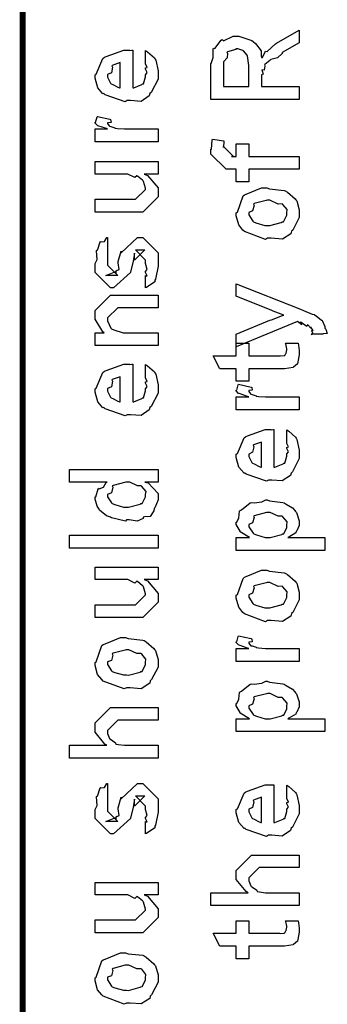
# Model space of a CAD drawing. Extents: x 0.3 to 8, y 0.6 to 11.4.
# Drawn here: x 0.3 to 0.5, y 4.6 to 5.2 of the extents above; entities that cross this region are included whole.
import ezdxf

# ---------------------------------------------------------------- set-up
doc = ezdxf.new("R2010")
doc.units = 0
doc.header["$MEASUREMENT"] = 0

msp = doc.modelspace()

# ---------------------------------------------------------------- linework, layer by layer
at = {"color": 0, "const_width": 0.003333}
msp.add_lwpolyline([(0.314144, 11.3765), (0.314144, 0.594021)], dxfattribs=at)
at = {"color": 0}
for points in [[(0.467519, 5.11274), (0.418474, 5.11274), (0.418474, 5.13271), (0.418582, 5.13265), (0.419776, 5.13596), (0.419722, 5.14068), (0.419993, 5.14117), (0.420699, 5.141), (0.424171, 5.14561), (0.424768, 5.14594), (0.425418, 5.14524), (0.430789, 5.14789), (0.432581, 5.14789), (0.434044, 5.14785), (0.441261, 5.14535), (0.441911, 5.14486), (0.44316, 5.14372), (0.44636, 5.13976), (0.446306, 5.13688), (0.446469, 5.13596), (0.447174, 5.13607), (0.448639, 5.13921), (0.448856, 5.13943), (0.449615, 5.13932), (0.454282, 5.14361), (0.454932, 5.14399), (0.467519, 5.15115), (0.467519, 5.14421), (0.457971, 5.13878), (0.458025, 5.13813), (0.455367, 5.13585), (0.451786, 5.13493), (0.45146, 5.13465), (0.451243, 5.13428), (0.448368, 5.13206), (0.448206, 5.13183), (0.448314, 5.13113), (0.447933, 5.12896), (0.446686, 5.12924), (0.446686, 5.12924), (0.446957, 5.12869), (0.447392, 5.12679), (0.446469, 5.12631), (0.446469, 5.12619), (0.446469, 5.1199), (0.467519, 5.1199), (0.467519, 5.11274)], [(0.439525, 5.1199), (0.439525, 5.13162), (0.439525, 5.13162), (0.438765, 5.13693), (0.438657, 5.13726), (0.438601, 5.13721), (0.436486, 5.13971), (0.436269, 5.13986), (0.436269, 5.13986), (0.433339, 5.14074), (0.432363, 5.14074), (0.432363, 5.14046), (0.427697, 5.13911), (0.427372, 5.13878), (0.427751, 5.13835), (0.427426, 5.13574), (0.425418, 5.13363), (0.425418, 5.13292), (0.425418, 5.1199), (0.439525, 5.1199)], [(0.382288, 5.13314), (0.382288, 5.13986), (0.383372, 5.13911), (0.387169, 5.13585), (0.387496, 5.13531), (0.387929, 5.1345), (0.389232, 5.12858), (0.389232, 5.12663), (0.389232, 5.12397), (0.385433, 5.11664), (0.384674, 5.116), (0.384349, 5.11469), (0.379792, 5.11165), (0.373986, 5.11208), (0.372088, 5.11208), (0.370949, 5.11149), (0.359826, 5.11535), (0.359067, 5.116), (0.358578, 5.11583), (0.355757, 5.11925), (0.354292, 5.12462), (0.354292, 5.12642), (0.354889, 5.12674), (0.358632, 5.13553), (0.3595, 5.13618), (0.360476, 5.13656), (0.370297, 5.14008), (0.373607, 5.14008), (0.373607, 5.13997), (0.374746, 5.14008), (0.375125, 5.14008), (0.375125, 5.11925), (0.375722, 5.11925), (0.380225, 5.1211), (0.380551, 5.12142), (0.381147, 5.12147), (0.382288, 5.12532), (0.382288, 5.12663), (0.382342, 5.12657), (0.383156, 5.12765), (0.382288, 5.12961), (0.382288, 5.13032), (0.382342, 5.13021), (0.383156, 5.13043), (0.382288, 5.13243), (0.382288, 5.13314)], [(0.368181, 5.11925), (0.368181, 5.13314), (0.368181, 5.13314), (0.36384, 5.13162), (0.363624, 5.1314), (0.363949, 5.13058), (0.363299, 5.12756), (0.361236, 5.12651), (0.361236, 5.12619), (0.361236, 5.12511), (0.362864, 5.12175), (0.36319, 5.12142), (0.364113, 5.12104), (0.366933, 5.11957), (0.367856, 5.11925), (0.368181, 5.11925)], [(0.389232, 5.08925), (0.354292, 5.08925), (0.354292, 5.0964), (0.361236, 5.0964), (0.360532, 5.09657), (0.355811, 5.09819), (0.355594, 5.09836), (0.355594, 5.09836), (0.354292, 5.09967), (0.354292, 5.1001), (0.35451, 5.10004), (0.355378, 5.10308), (0.355594, 5.10335), (0.362539, 5.10183), (0.36281, 5.10157), (0.363136, 5.10004), (0.361236, 5.09988), (0.361236, 5.09988), (0.361236, 5.09939), (0.362104, 5.09804), (0.362322, 5.09793), (0.363026, 5.09776), (0.365251, 5.09706), (0.365306, 5.09685), (0.36536, 5.09685), (0.366663, 5.09668), (0.370568, 5.0964), (0.371871, 5.0964), (0.389232, 5.0964), (0.389232, 5.08925)], [(0.467519, 5.07406), (0.439525, 5.07406), (0.439525, 5.06711), (0.432581, 5.06711), (0.432581, 5.07406), (0.42889, 5.07406), (0.426938, 5.07406), (0.418474, 5.08251), (0.418474, 5.08513), (0.4188, 5.08513), (0.419179, 5.09022), (0.419342, 5.09076), (0.425636, 5.0899), (0.425636, 5.08897), (0.425418, 5.08686), (0.425418, 5.08621), (0.425418, 5.08664), (0.431061, 5.08122), (0.429976, 5.08122), (0.432581, 5.08122), (0.432581, 5.08817), (0.439525, 5.08817), (0.439525, 5.08122), (0.467519, 5.08122), (0.467519, 5.07406)], [(0.389232, 5.07135), (0.381419, 5.07135), (0.383372, 5.07069), (0.389232, 5.06369), (0.389232, 5.06136), (0.389232, 5.05875), (0.380768, 5.05029), (0.375343, 5.05029), (0.354292, 5.05029), (0.354292, 5.05746), (0.371871, 5.05746), (0.376644, 5.05746), (0.382288, 5.06288), (0.382288, 5.06353), (0.382288, 5.06353), (0.381201, 5.06733), (0.380985, 5.06765), (0.380985, 5.06765), (0.380497, 5.06799), (0.377838, 5.07032), (0.377513, 5.07047), (0.377513, 5.07042), (0.376319, 5.06944), (0.372467, 5.07135), (0.371219, 5.07135), (0.354292, 5.07135), (0.354292, 5.07829), (0.389232, 5.07829), (0.389232, 5.07135)], [(0.449942, 5.03581), (0.448693, 5.03521), (0.437029, 5.03961), (0.436269, 5.04036), (0.436269, 5.04036), (0.433936, 5.04324), (0.432581, 5.04824), (0.432581, 5.04992), (0.433176, 5.05029), (0.436378, 5.05925), (0.437138, 5.0599), (0.438114, 5.06028), (0.446632, 5.06381), (0.449507, 5.06381), (0.450918, 5.06321), (0.459056, 5.06233), (0.459707, 5.06207), (0.460954, 5.06131), (0.465186, 5.05761), (0.465567, 5.05707), (0.466054, 5.05647), (0.467519, 5.05154), (0.467519, 5.04992), (0.467519, 5.04736), (0.463885, 5.04036), (0.463179, 5.03971), (0.462853, 5.03836), (0.458133, 5.03537), (0.451949, 5.03581), (0.449942, 5.03581)], [(0.449942, 5.04297), (0.451135, 5.04292), (0.457536, 5.0446), (0.457971, 5.04492), (0.458731, 5.04497), (0.460575, 5.04867), (0.460575, 5.04992), (0.460575, 5.04992), (0.460792, 5.05176), (0.458404, 5.05458), (0.457971, 5.0549), (0.457971, 5.0549), (0.4558, 5.05479), (0.451243, 5.05686), (0.449724, 5.05686), (0.449182, 5.05681), (0.442563, 5.05501), (0.442129, 5.05469), (0.4424, 5.05393), (0.441586, 5.051), (0.439525, 5.05018), (0.439525, 5.04992), (0.439525, 5.04878), (0.441694, 5.04525), (0.442129, 5.04492), (0.443485, 5.04438), (0.448314, 5.04297), (0.449942, 5.04297)], [(0.382288, 5.00831), (0.382288, 5.01525), (0.382396, 5.01508), (0.383156, 5.01508), (0.382288, 5.01682), (0.382288, 5.01742), (0.382288, 5.01742), (0.383156, 5.01856), (0.382288, 5.02175), (0.382288, 5.02285), (0.382288, 5.02371), (0.376644, 5.02935), (0.378815, 5.02935), (0.381853, 5.02935), (0.376211, 5.02371), (0.376211, 5.02761), (0.375343, 5.02306), (0.373824, 5.01699), (0.373824, 5.01676), (0.364492, 5.00831), (0.362756, 5.00831), (0.354292, 5.01676), (0.354292, 5.02175), (0.354292, 5.02175), (0.355378, 5.02408), (0.354997, 5.02881), (0.35516, 5.02935), (0.355594, 5.02929), (0.35706, 5.03386), (0.357331, 5.03413), (0.357547, 5.03381), (0.359554, 5.03401), (0.360803, 5.03618), (0.361236, 5.03629), (0.361236, 5.02935), (0.361236, 5.02881), (0.361236, 5.02756), (0.361236, 5.02718), (0.361236, 5.02647), (0.361236, 5.02339), (0.361236, 5.0224), (0.361236, 5.02089), (0.366879, 5.01525), (0.364058, 5.01525), (0.360151, 5.01525), (0.365794, 5.01742), (0.365794, 5.01654), (0.366228, 5.01807), (0.36639, 5.0179), (0.367693, 5.01844), (0.366987, 5.02219), (0.367096, 5.02285), (0.368832, 5.02869), (0.368832, 5.02783), (0.377729, 5.03629), (0.378164, 5.03629), (0.380768, 5.03629), (0.389232, 5.02783), (0.389232, 5.02285), (0.389232, 5.02029), (0.387767, 5.01318), (0.387496, 5.01264), (0.387332, 5.01172), (0.382829, 5.00846), (0.382288, 5.00831)], [(0.48054, 4.98258), (0.474029, 4.98258), (0.474192, 4.98247), (0.475224, 4.98286), (0.474464, 4.98426), (0.474464, 4.98475), (0.474518, 4.98465), (0.475115, 4.98475), (0.473921, 4.9866), (0.473812, 4.98671), (0.473867, 4.98654), (0.473975, 4.98606), (0.472239, 4.9879), (0.472076, 4.98801), (0.472131, 4.98785), (0.471751, 4.98699), (0.468496, 4.98915), (0.467953, 4.98931), (0.468225, 4.98899), (0.468875, 4.98779), (0.466543, 4.98969), (0.466435, 4.98975), (0.432581, 4.97564), (0.432581, 4.98258), (0.451243, 4.9904), (0.452057, 4.99056), (0.458187, 4.993), (0.458839, 4.99322), (0.458839, 4.99322), (0.452979, 4.9955), (0.452328, 4.99582), (0.432581, 5.00364), (0.432581, 5.01058), (0.468171, 4.99647), (0.469743, 4.99576), (0.474572, 4.99382), (0.475657, 4.99354), (0.475983, 4.99343), (0.476906, 4.99289), (0.479889, 4.9905), (0.480106, 4.99018), (0.480432, 4.98981), (0.481625, 4.98699), (0.481625, 4.98606), (0.482168, 4.98551), (0.483036, 4.98307), (0.480703, 4.98292), (0.48054, 4.98258)], [(0.389232, 4.97629), (0.354292, 4.97629), (0.354292, 4.98346), (0.359283, 4.98346), (0.358632, 4.984), (0.354292, 4.99104), (0.354292, 4.99343), (0.354292, 4.99582), (0.362756, 5.00429), (0.368181, 5.00429), (0.389232, 5.00429), (0.389232, 4.99735), (0.3697, 4.99735), (0.366879, 4.99735), (0.361236, 4.99169), (0.361236, 4.99126), (0.361236, 4.99001), (0.363026, 4.986), (0.363407, 4.98562), (0.364762, 4.98503), (0.369917, 4.98346), (0.371653, 4.98346), (0.389232, 4.98346), (0.389232, 4.97629)], [(0.459924, 4.9776), (0.466868, 4.9776), (0.467031, 4.97651), (0.467519, 4.97358), (0.467519, 4.9726), (0.467519, 4.97119), (0.46676, 4.96729), (0.466651, 4.96696), (0.466597, 4.96625), (0.464264, 4.96446), (0.464047, 4.96436), (0.464047, 4.96419), (0.459326, 4.96349), (0.457754, 4.96349), (0.439525, 4.96349), (0.439525, 4.95654), (0.432581, 4.95654), (0.432581, 4.96349), (0.423465, 4.96349), (0.419776, 4.97065), (0.432581, 4.97065), (0.432581, 4.9776), (0.439525, 4.9776), (0.439525, 4.97065), (0.456451, 4.97065), (0.457103, 4.9706), (0.459164, 4.97081), (0.459272, 4.97086), (0.45949, 4.97086), (0.460032, 4.972), (0.46014, 4.97217), (0.460249, 4.97217), (0.460575, 4.97396), (0.460575, 4.97456), (0.460575, 4.97456), (0.460032, 4.97726), (0.459924, 4.9776)], [(0.382288, 4.9591), (0.382288, 4.96582), (0.383372, 4.96506), (0.387169, 4.96181), (0.387496, 4.96126), (0.387929, 4.96044), (0.389232, 4.95454), (0.389232, 4.95258), (0.389232, 4.94993), (0.385433, 4.9426), (0.384674, 4.94194), (0.384349, 4.94065), (0.379792, 4.93761), (0.373986, 4.93804), (0.372088, 4.93804), (0.370949, 4.93744), (0.359826, 4.94129), (0.359067, 4.94194), (0.358578, 4.94179), (0.355757, 4.94521), (0.354292, 4.95057), (0.354292, 4.95236), (0.354889, 4.95269), (0.358632, 4.96149), (0.3595, 4.96213), (0.360476, 4.96251), (0.370297, 4.96604), (0.373607, 4.96604), (0.373607, 4.96593), (0.374746, 4.96604), (0.375125, 4.96604), (0.375125, 4.94521), (0.375722, 4.94521), (0.380225, 4.94706), (0.380551, 4.94738), (0.381147, 4.94743), (0.382288, 4.95128), (0.382288, 4.95258), (0.382342, 4.95253), (0.383156, 4.95361), (0.382288, 4.95557), (0.382288, 4.95628), (0.382342, 4.95617), (0.383156, 4.95638), (0.382288, 4.95839), (0.382288, 4.9591)], [(0.368181, 4.94521), (0.368181, 4.9591), (0.368181, 4.9591), (0.36384, 4.95757), (0.363624, 4.95736), (0.363949, 4.95654), (0.363299, 4.9535), (0.361236, 4.95247), (0.361236, 4.95215), (0.361236, 4.95107), (0.362864, 4.94769), (0.36319, 4.94738), (0.364113, 4.947), (0.366933, 4.94553), (0.367856, 4.94521), (0.368181, 4.94521)], [(0.467519, 4.94075), (0.432581, 4.94075), (0.432581, 4.94792), (0.439525, 4.94792), (0.438819, 4.94808), (0.434099, 4.94971), (0.433882, 4.94987), (0.433882, 4.94987), (0.432581, 4.95117), (0.432581, 4.95161), (0.432797, 4.95156), (0.433665, 4.95458), (0.433882, 4.95486), (0.440826, 4.95335), (0.441097, 4.95307), (0.441424, 4.95156), (0.439525, 4.95139), (0.439525, 4.95139), (0.439525, 4.9509), (0.440393, 4.94954), (0.44061, 4.94943), (0.441315, 4.94928), (0.443539, 4.94857), (0.443593, 4.94835), (0.443647, 4.94835), (0.44495, 4.94819), (0.448856, 4.94792), (0.450158, 4.94792), (0.467519, 4.94792), (0.467519, 4.94075)], [(0.460575, 4.92285), (0.460575, 4.92958), (0.46166, 4.92882), (0.465457, 4.92557), (0.465783, 4.92503), (0.466217, 4.92421), (0.467519, 4.91829), (0.467519, 4.91635), (0.467519, 4.91368), (0.463721, 4.90636), (0.462963, 4.90571), (0.462636, 4.9044), (0.458079, 4.90136), (0.452274, 4.90181), (0.450375, 4.90181), (0.449236, 4.90121), (0.438114, 4.90506), (0.437354, 4.90571), (0.436865, 4.90554), (0.434044, 4.90896), (0.432581, 4.91433), (0.432581, 4.91613), (0.433176, 4.91644), (0.436921, 4.92524), (0.437789, 4.92589), (0.438765, 4.92626), (0.448585, 4.92979), (0.451894, 4.92979), (0.451894, 4.92969), (0.453033, 4.92979), (0.453414, 4.92979), (0.453414, 4.90896), (0.45401, 4.90896), (0.458513, 4.91081), (0.458839, 4.91114), (0.459435, 4.91118), (0.460575, 4.91504), (0.460575, 4.91635), (0.460629, 4.91629), (0.461443, 4.91737), (0.460575, 4.91932), (0.460575, 4.92003), (0.460629, 4.91992), (0.461443, 4.92014), (0.460575, 4.92215), (0.460575, 4.92285)], [(0.446469, 4.90896), (0.446469, 4.92285), (0.446469, 4.92285), (0.442129, 4.92133), (0.441911, 4.92111), (0.442238, 4.92031), (0.441586, 4.91726), (0.439525, 4.91624), (0.439525, 4.9159), (0.439525, 4.91482), (0.441151, 4.91146), (0.441478, 4.91114), (0.4424, 4.91075), (0.445221, 4.90929), (0.446143, 4.90896), (0.446469, 4.90896)], [(0.389232, 4.90072), (0.381853, 4.90072), (0.383697, 4.90022), (0.389232, 4.89437), (0.389232, 4.89247), (0.389232, 4.89085), (0.387386, 4.88644), (0.387061, 4.88596), (0.386899, 4.88482), (0.384728, 4.88157), (0.381636, 4.88146), (0.380985, 4.88118), (0.380985, 4.88058), (0.377621, 4.87896), (0.373118, 4.87967), (0.371653, 4.87967), (0.371111, 4.87907), (0.363407, 4.88092), (0.362756, 4.88118), (0.362756, 4.88118), (0.360694, 4.882), (0.356787, 4.88519), (0.356463, 4.88574), (0.356463, 4.88574), (0.355432, 4.88726), (0.354292, 4.89117), (0.354292, 4.89247), (0.354618, 4.89242), (0.355919, 4.89686), (0.356246, 4.89725), (0.356571, 4.89697), (0.358958, 4.89785), (0.360476, 4.9005), (0.361019, 4.90072), (0.340186, 4.90072), (0.340186, 4.90767), (0.389232, 4.90767), (0.389232, 4.90072)], [(0.371653, 4.88683), (0.372847, 4.88678), (0.379249, 4.88846), (0.379683, 4.88878), (0.380442, 4.88889), (0.382288, 4.89253), (0.382288, 4.89378), (0.382288, 4.89378), (0.382558, 4.89546), (0.380279, 4.89822), (0.3799, 4.89854), (0.3799, 4.89854), (0.377783, 4.89865), (0.373497, 4.90072), (0.372088, 4.90072), (0.371382, 4.90067), (0.364275, 4.89887), (0.36384, 4.89854), (0.364113, 4.89779), (0.363299, 4.89481), (0.361236, 4.89382), (0.361236, 4.89356), (0.361236, 4.89247), (0.363407, 4.88911), (0.36384, 4.88878), (0.365197, 4.88824), (0.370025, 4.88683), (0.371653, 4.88683)], [(0.481625, 4.86285), (0.432581, 4.86285), (0.432581, 4.87001), (0.439958, 4.87001), (0.439958, 4.87001), (0.434804, 4.87315), (0.434533, 4.87349), (0.434642, 4.87354), (0.432581, 4.87722), (0.432581, 4.87847), (0.432797, 4.87842), (0.43399, 4.88081), (0.434371, 4.8845), (0.43475, 4.88499), (0.43551, 4.88536), (0.440338, 4.88911), (0.441043, 4.88932), (0.4424, 4.88917), (0.44674, 4.88976), (0.448964, 4.89085), (0.449724, 4.89085), (0.450918, 4.89025), (0.45835, 4.88938), (0.459056, 4.88911), (0.460249, 4.88851), (0.463721, 4.88644), (0.464969, 4.88488), (0.465349, 4.88433), (0.465892, 4.88374), (0.467519, 4.87929), (0.467519, 4.87782), (0.467519, 4.87668), (0.466054, 4.87358), (0.465783, 4.87326), (0.465567, 4.87261), (0.46166, 4.87022), (0.461226, 4.87001), (0.481625, 4.87001), (0.481625, 4.86285)], [(0.450158, 4.87001), (0.451351, 4.86996), (0.457754, 4.87164), (0.458187, 4.87196), (0.458893, 4.87201), (0.460575, 4.87554), (0.460575, 4.87674), (0.460575, 4.87674), (0.460792, 4.87858), (0.458404, 4.8814), (0.457971, 4.88172), (0.457971, 4.88172), (0.455854, 4.88183), (0.451406, 4.8839), (0.449942, 4.8839), (0.449344, 4.88385), (0.442563, 4.88206), (0.442129, 4.88172), (0.4424, 4.88097), (0.441586, 4.87804), (0.439525, 4.87722), (0.439525, 4.87696), (0.439525, 4.87587), (0.441857, 4.87229), (0.442346, 4.87196), (0.443701, 4.87142), (0.448531, 4.87001), (0.450158, 4.87001)], [(0.389232, 4.86415), (0.340186, 4.86415), (0.340186, 4.87131), (0.389232, 4.87131), (0.389232, 4.86415)], [(0.389232, 4.84663), (0.381419, 4.84663), (0.383372, 4.84597), (0.389232, 4.83897), (0.389232, 4.83664), (0.389232, 4.83404), (0.380768, 4.82557), (0.375343, 4.82557), (0.354292, 4.82557), (0.354292, 4.83274), (0.371871, 4.83274), (0.376644, 4.83274), (0.382288, 4.83817), (0.382288, 4.83882), (0.382288, 4.83882), (0.381201, 4.84261), (0.380985, 4.84293), (0.380985, 4.84293), (0.380497, 4.84326), (0.377838, 4.8456), (0.377513, 4.84576), (0.377513, 4.84571), (0.376319, 4.84472), (0.372467, 4.84663), (0.371219, 4.84663), (0.354292, 4.84663), (0.354292, 4.85357), (0.389232, 4.85357), (0.389232, 4.84663)], [(0.449942, 4.82389), (0.448693, 4.82329), (0.437029, 4.82769), (0.436269, 4.82844), (0.436269, 4.82844), (0.433936, 4.83132), (0.432581, 4.83632), (0.432581, 4.838), (0.433176, 4.83838), (0.436378, 4.84733), (0.437138, 4.84799), (0.438114, 4.84836), (0.446632, 4.85189), (0.449507, 4.85189), (0.450918, 4.85129), (0.459056, 4.85042), (0.459707, 4.85015), (0.460954, 4.84939), (0.465186, 4.84571), (0.465567, 4.84517), (0.466054, 4.84457), (0.467519, 4.83963), (0.467519, 4.838), (0.467519, 4.83544), (0.463885, 4.82844), (0.463179, 4.82781), (0.462853, 4.82644), (0.458133, 4.82346), (0.451949, 4.82389), (0.449942, 4.82389)], [(0.449942, 4.83106), (0.451135, 4.831), (0.457536, 4.83268), (0.457971, 4.83301), (0.458731, 4.83306), (0.460575, 4.83675), (0.460575, 4.838), (0.460575, 4.838), (0.460792, 4.83985), (0.458404, 4.84267), (0.457971, 4.84299), (0.457971, 4.84299), (0.4558, 4.84289), (0.451243, 4.84494), (0.449724, 4.84494), (0.449182, 4.84489), (0.442563, 4.8431), (0.442129, 4.84278), (0.4424, 4.84201), (0.441586, 4.83908), (0.439525, 4.83826), (0.439525, 4.838), (0.439525, 4.83686), (0.441694, 4.83333), (0.442129, 4.83301), (0.443485, 4.83247), (0.448314, 4.83106), (0.449942, 4.83106)], [(0.371653, 4.78662), (0.370406, 4.78603), (0.35874, 4.79042), (0.357982, 4.79118), (0.357982, 4.79118), (0.355649, 4.79406), (0.354292, 4.79904), (0.354292, 4.80072), (0.354889, 4.80111), (0.35809, 4.81006), (0.35885, 4.81071), (0.359826, 4.81108), (0.368344, 4.81461), (0.371219, 4.81461), (0.372629, 4.81401), (0.380768, 4.81315), (0.381419, 4.81288), (0.382667, 4.81212), (0.386899, 4.80843), (0.387278, 4.80789), (0.387767, 4.80729), (0.389232, 4.80236), (0.389232, 4.80072), (0.389232, 4.79818), (0.385596, 4.79118), (0.384892, 4.79053), (0.384565, 4.78917), (0.379846, 4.78618), (0.373661, 4.78662), (0.371653, 4.78662)], [(0.467519, 4.80132), (0.432581, 4.80132), (0.432581, 4.80849), (0.439525, 4.80849), (0.438819, 4.80865), (0.434099, 4.81028), (0.433882, 4.81044), (0.433882, 4.81044), (0.432581, 4.81174), (0.432581, 4.81218), (0.432797, 4.81212), (0.433665, 4.81515), (0.433882, 4.81543), (0.440826, 4.81392), (0.441097, 4.81364), (0.441424, 4.81212), (0.439525, 4.81196), (0.439525, 4.81196), (0.439525, 4.81147), (0.440393, 4.81011), (0.44061, 4.81), (0.441315, 4.80985), (0.443539, 4.80914), (0.443593, 4.80892), (0.443647, 4.80892), (0.44495, 4.80875), (0.448856, 4.80849), (0.450158, 4.80849), (0.467519, 4.80849), (0.467519, 4.80132)], [(0.371653, 4.79378), (0.372847, 4.79372), (0.379249, 4.79542), (0.379683, 4.79574), (0.380442, 4.79579), (0.382288, 4.79949), (0.382288, 4.80072), (0.382288, 4.80072), (0.382504, 4.80257), (0.380117, 4.80539), (0.379683, 4.80572), (0.379683, 4.80572), (0.377513, 4.80561), (0.372956, 4.80767), (0.371436, 4.80767), (0.370893, 4.80761), (0.364275, 4.80583), (0.36384, 4.8055), (0.364113, 4.80474), (0.363299, 4.80181), (0.361236, 4.801), (0.361236, 4.80072), (0.361236, 4.79958), (0.363407, 4.79606), (0.36384, 4.79574), (0.365197, 4.79519), (0.370025, 4.79378), (0.371653, 4.79378)], [(0.481625, 4.76237), (0.432581, 4.76237), (0.432581, 4.76953), (0.439958, 4.76953), (0.439958, 4.76953), (0.434804, 4.77268), (0.434533, 4.773), (0.434642, 4.77306), (0.432581, 4.77675), (0.432581, 4.778), (0.432797, 4.77794), (0.43399, 4.78033), (0.434371, 4.78401), (0.43475, 4.7845), (0.43551, 4.78489), (0.440338, 4.78863), (0.441043, 4.78885), (0.4424, 4.78868), (0.44674, 4.78928), (0.448964, 4.79036), (0.449724, 4.79036), (0.450918, 4.78976), (0.45835, 4.7889), (0.459056, 4.78863), (0.460249, 4.78803), (0.463721, 4.78597), (0.464969, 4.7844), (0.465349, 4.78386), (0.465892, 4.78326), (0.467519, 4.77881), (0.467519, 4.77735), (0.467519, 4.77621), (0.466054, 4.77311), (0.465783, 4.77279), (0.465567, 4.77214), (0.46166, 4.76975), (0.461226, 4.76953), (0.481625, 4.76953), (0.481625, 4.76237)], [(0.450158, 4.76953), (0.451351, 4.76947), (0.457754, 4.77115), (0.458187, 4.77149), (0.458893, 4.77154), (0.460575, 4.77507), (0.460575, 4.77626), (0.460575, 4.77626), (0.460792, 4.7781), (0.458404, 4.78093), (0.457971, 4.78125), (0.457971, 4.78125), (0.455854, 4.78136), (0.451406, 4.78342), (0.449942, 4.78342), (0.449344, 4.78336), (0.442563, 4.78157), (0.442129, 4.78125), (0.4424, 4.78049), (0.441586, 4.77756), (0.439525, 4.77675), (0.439525, 4.77647), (0.439525, 4.77539), (0.441857, 4.77181), (0.442346, 4.77149), (0.443701, 4.77094), (0.448531, 4.76953), (0.450158, 4.76953)], [(0.389232, 4.74767), (0.340186, 4.74767), (0.340186, 4.75483), (0.360803, 4.75483), (0.359772, 4.75543), (0.354292, 4.7621), (0.354292, 4.76438), (0.354292, 4.76719), (0.362756, 4.77567), (0.367531, 4.77567), (0.389232, 4.77567), (0.389232, 4.76872), (0.369049, 4.76872), (0.366879, 4.76872), (0.361236, 4.76307), (0.361236, 4.76243), (0.361236, 4.76139), (0.362322, 4.75863), (0.362539, 4.75831), (0.363353, 4.75786), (0.365631, 4.75613), (0.365849, 4.75549), (0.366011, 4.75549), (0.367096, 4.75526), (0.370514, 4.75483), (0.371653, 4.75483), (0.389232, 4.75483), (0.389232, 4.74767)], [(0.382288, 4.70568), (0.382288, 4.71262), (0.382396, 4.71246), (0.383156, 4.71246), (0.382288, 4.71419), (0.382288, 4.71479), (0.382288, 4.71479), (0.383156, 4.71593), (0.382288, 4.71913), (0.382288, 4.72021), (0.382288, 4.72108), (0.376644, 4.72672), (0.378815, 4.72672), (0.381853, 4.72672), (0.376211, 4.72108), (0.376211, 4.72499), (0.375343, 4.72043), (0.373824, 4.71436), (0.373824, 4.71414), (0.364492, 4.70568), (0.362756, 4.70568), (0.354292, 4.71414), (0.354292, 4.71913), (0.354292, 4.71913), (0.355378, 4.72146), (0.354997, 4.72618), (0.35516, 4.72672), (0.355594, 4.72667), (0.35706, 4.73122), (0.357331, 4.7315), (0.357547, 4.73118), (0.359554, 4.73139), (0.360803, 4.73356), (0.361236, 4.73367), (0.361236, 4.72672), (0.361236, 4.72618), (0.361236, 4.72493), (0.361236, 4.72456), (0.361236, 4.72385), (0.361236, 4.72076), (0.361236, 4.71978), (0.361236, 4.71826), (0.366879, 4.71262), (0.364058, 4.71262), (0.360151, 4.71262), (0.365794, 4.71479), (0.365794, 4.71392), (0.366228, 4.71544), (0.36639, 4.71528), (0.367693, 4.71582), (0.366987, 4.71957), (0.367096, 4.72021), (0.368832, 4.72607), (0.368832, 4.72521), (0.377729, 4.73367), (0.378164, 4.73367), (0.380768, 4.73367), (0.389232, 4.72521), (0.389232, 4.72021), (0.389232, 4.71767), (0.387767, 4.71056), (0.387496, 4.71001), (0.387332, 4.7091), (0.382829, 4.70583), (0.382288, 4.70568)], [(0.460575, 4.72597), (0.460575, 4.73269), (0.46166, 4.73193), (0.465457, 4.72868), (0.465783, 4.72814), (0.466217, 4.72732), (0.467519, 4.7214), (0.467519, 4.71946), (0.467519, 4.71679), (0.463721, 4.70947), (0.462963, 4.70882), (0.462636, 4.70751), (0.458079, 4.70449), (0.452274, 4.70492), (0.450375, 4.70492), (0.449236, 4.70432), (0.438114, 4.70817), (0.437354, 4.70882), (0.436865, 4.70865), (0.434044, 4.71208), (0.432581, 4.71744), (0.432581, 4.71924), (0.433176, 4.71957), (0.436921, 4.72835), (0.437789, 4.729), (0.438765, 4.72939), (0.448585, 4.73292), (0.451894, 4.73292), (0.451894, 4.73281), (0.453033, 4.73292), (0.453414, 4.73292), (0.453414, 4.71208), (0.45401, 4.71208), (0.458513, 4.71392), (0.458839, 4.71425), (0.459435, 4.71431), (0.460575, 4.71815), (0.460575, 4.71946), (0.460629, 4.7194), (0.461443, 4.72049), (0.460575, 4.72244), (0.460575, 4.72314), (0.460629, 4.72304), (0.461443, 4.72325), (0.460575, 4.72526), (0.460575, 4.72597)], [(0.446469, 4.71208), (0.446469, 4.72597), (0.446469, 4.72597), (0.442129, 4.72444), (0.441911, 4.72424), (0.442238, 4.72342), (0.441586, 4.72038), (0.439525, 4.71935), (0.439525, 4.71903), (0.439525, 4.71793), (0.441151, 4.71457), (0.441478, 4.71425), (0.4424, 4.71386), (0.445221, 4.7124), (0.446143, 4.71208), (0.446469, 4.71208)], [(0.467519, 4.66596), (0.418474, 4.66596), (0.418474, 4.67312), (0.43909, 4.67312), (0.43806, 4.67372), (0.432581, 4.68039), (0.432581, 4.68267), (0.432581, 4.68549), (0.441043, 4.69396), (0.445818, 4.69396), (0.467519, 4.69396), (0.467519, 4.68701), (0.447338, 4.68701), (0.445167, 4.68701), (0.439525, 4.68137), (0.439525, 4.68072), (0.439525, 4.67969), (0.44061, 4.67692), (0.440826, 4.6766), (0.44164, 4.67617), (0.443919, 4.67443), (0.444136, 4.67378), (0.444299, 4.67378), (0.445383, 4.67356), (0.448801, 4.67312), (0.449942, 4.67312), (0.467519, 4.67312), (0.467519, 4.66596)], [(0.389232, 4.67188), (0.381419, 4.67188), (0.383372, 4.67122), (0.389232, 4.66422), (0.389232, 4.66189), (0.389232, 4.65929), (0.380768, 4.65082), (0.375343, 4.65082), (0.354292, 4.65082), (0.354292, 4.65799), (0.371871, 4.65799), (0.376644, 4.65799), (0.382288, 4.66342), (0.382288, 4.66407), (0.382288, 4.66407), (0.381201, 4.66786), (0.380985, 4.66818), (0.380985, 4.66818), (0.380497, 4.66851), (0.377838, 4.67085), (0.377513, 4.67101), (0.377513, 4.67096), (0.376319, 4.66997), (0.372467, 4.67188), (0.371219, 4.67188), (0.354292, 4.67188), (0.354292, 4.67882), (0.389232, 4.67882), (0.389232, 4.67188)], [(0.459924, 4.65756), (0.466868, 4.65756), (0.467031, 4.65647), (0.467519, 4.65354), (0.467519, 4.65256), (0.467519, 4.65115), (0.46676, 4.64725), (0.466651, 4.64692), (0.466597, 4.64621), (0.464264, 4.64442), (0.464047, 4.64432), (0.464047, 4.64415), (0.459326, 4.64344), (0.457754, 4.64344), (0.439525, 4.64344), (0.439525, 4.6365), (0.432581, 4.6365), (0.432581, 4.64344), (0.423465, 4.64344), (0.419776, 4.65061), (0.432581, 4.65061), (0.432581, 4.65756), (0.439525, 4.65756), (0.439525, 4.65061), (0.456451, 4.65061), (0.457103, 4.65056), (0.459164, 4.65076), (0.459272, 4.65082), (0.45949, 4.65082), (0.460032, 4.65196), (0.46014, 4.65213), (0.460249, 4.65213), (0.460575, 4.65392), (0.460575, 4.65451), (0.460575, 4.65451), (0.460032, 4.65722), (0.459924, 4.65756)], [(0.371653, 4.61187), (0.370406, 4.61128), (0.35874, 4.61567), (0.357982, 4.61643), (0.357982, 4.61643), (0.355649, 4.61931), (0.354292, 4.62429), (0.354292, 4.62597), (0.354889, 4.62636), (0.35809, 4.63531), (0.35885, 4.63596), (0.359826, 4.63633), (0.368344, 4.63986), (0.371219, 4.63986), (0.372629, 4.63926), (0.380768, 4.6384), (0.381419, 4.63813), (0.382667, 4.63737), (0.386899, 4.63368), (0.387278, 4.63314), (0.387767, 4.63254), (0.389232, 4.62761), (0.389232, 4.62597), (0.389232, 4.62343), (0.385596, 4.61643), (0.384892, 4.61578), (0.384565, 4.61442), (0.379846, 4.61143), (0.373661, 4.61187), (0.371653, 4.61187)], [(0.371653, 4.61903), (0.372847, 4.61897), (0.379249, 4.62067), (0.379683, 4.62099), (0.380442, 4.62104), (0.382288, 4.62472), (0.382288, 4.62597), (0.382288, 4.62597), (0.382504, 4.62782), (0.380117, 4.63064), (0.379683, 4.63097), (0.379683, 4.63097), (0.377513, 4.63086), (0.372956, 4.63292), (0.371436, 4.63292), (0.370893, 4.63286), (0.364275, 4.63108), (0.36384, 4.63075), (0.364113, 4.62999), (0.363299, 4.62706), (0.361236, 4.62625), (0.361236, 4.62597), (0.361236, 4.62483), (0.363407, 4.62131), (0.36384, 4.62099), (0.365197, 4.62044), (0.370025, 4.61903), (0.371653, 4.61903)]]:
    msp.add_lwpolyline(points, close=True, dxfattribs=at)

doc.saveas('drawing.dxf')
